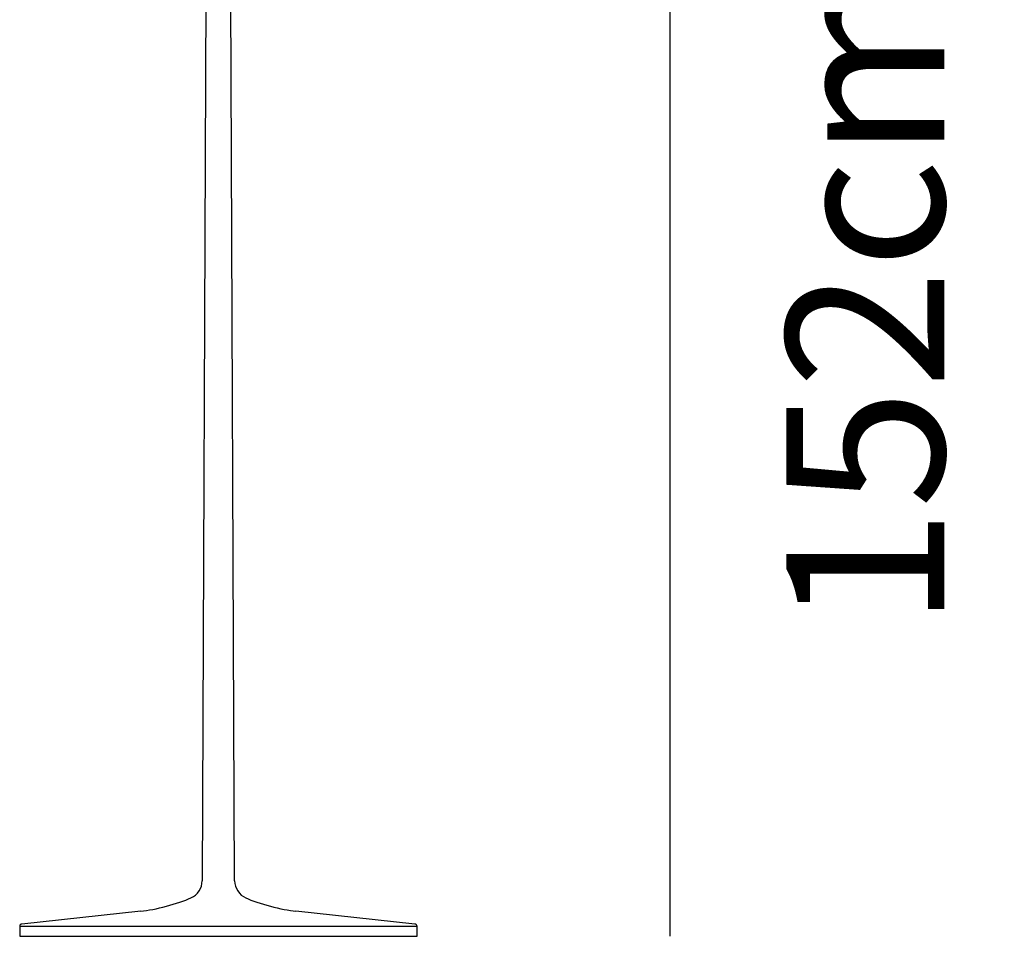
# Model space of a CAD drawing. Extents: x 130.7 to 170.6, y 93.2 to 119.3.
# Drawn here: x 133.4 to 141.6, y 93.4 to 101 of the extents above; entities that cross this region are included whole.
import ezdxf

# ---------------------------------------------------------------- set-up
doc = ezdxf.new("R2010")
doc.units = 0
doc.layers.add('LAYER_1', color=160, linetype='Continuous')
doc.styles.add('STD', font='txt')

# ---------------------------------------------------------------- blocks, each defined once
blk = doc.blocks.new('AI9-BLK577')
at = {"layer": 'LAYER_1', "color": 7}
blk.add_line((0, -7.6147), (0, 7.6147), dxfattribs=at)

msp = doc.modelspace()

# ---------------------------------------------------------------- linework, layer by layer
at = {"layer": 'LAYER_1', "color": 7}
for p, q in [((134.9782, 104.5955), (134.933, 93.8668)), ((135.2033, 93.8668), (135.1582, 104.61)), ((134.4237, 93.6167), (133.4344, 93.5085)), ((136.7019, 93.5085), (135.713, 93.6167)), ((133.4165, 93.4885), (133.4165, 93.4065)), ((136.7196, 93.4885), (133.4165, 93.4885)), ((136.7196, 93.4065), (136.7196, 93.4885)), ((133.4165, 93.4065), (136.7196, 93.4065))]:
    msp.add_line(p, q, dxfattribs=at)
for points in [[(134.8405, 93.7269), (134.8943, 93.7476), (134.9353, 93.8096), (134.933, 93.8668)], [(135.2033, 93.8668), (135.2012, 93.8096), (135.2424, 93.7476), (135.296, 93.7269)], [(134.4237, 93.6167), (134.5379, 93.6249), (134.737, 93.6773), (134.8405, 93.7269)], [(135.296, 93.7269), (135.3993, 93.6773), (135.5986, 93.6249), (135.713, 93.6167)], [(133.4344, 93.5085), (133.4242, 93.5078), (133.4163, 93.4989), (133.4165, 93.4885)], [(136.7196, 93.4885), (136.72, 93.4989), (136.7121, 93.5078), (136.7019, 93.5085)]]:
    msp.add_open_spline(points, degree=3, dxfattribs=at)

# ---------------------------------------------------------------- block references
msp.add_blockref('AI9-BLK577', (138.8255, 101.0212), dxfattribs=at)

# ---------------------------------------------------------------- texts
at = {"layer": 'LAYER_1', "color": 7, "insert": (139.7904, 95.9693), "char_height": 1.312417, "attachment_point": 1, "rotation": 90, "style": 'STD'}
msp.add_mtext('\\fGill Sans MT|b0|i0;\\H1.3124;\\C7;152cm | 59.8”', dxfattribs=at)

doc.saveas('drawing.dxf')
